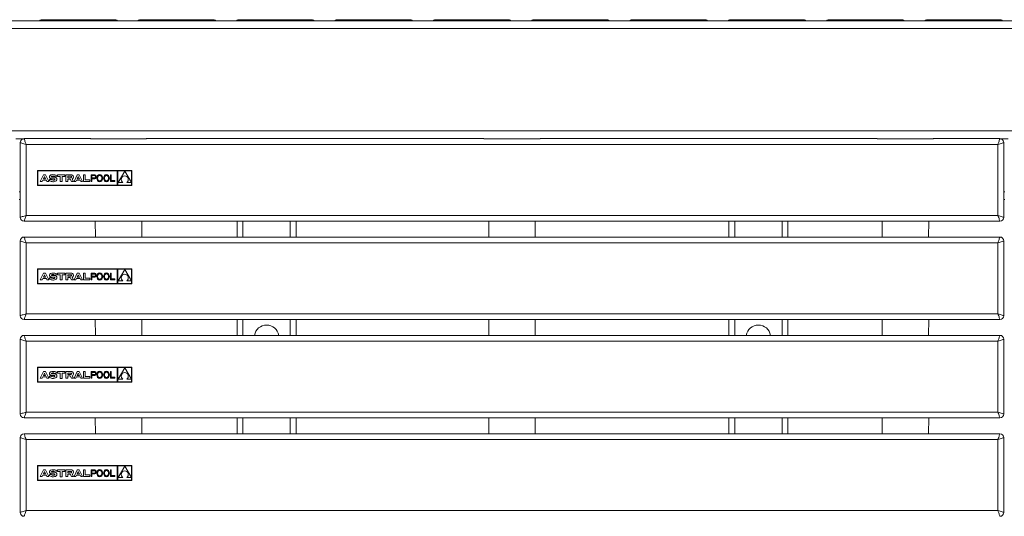
# Model space of a CAD drawing. Units: millimetres. Extents: x -5 to 301, y -1 to 326.
# Drawn here: x 99 to 130, y 218 to 233 of the extents above; entities that cross this region are included whole.
import ezdxf

# ---------------------------------------------------------------- set-up
doc = ezdxf.new("R2010")
doc.units = ezdxf.units.MM

msp = doc.modelspace()

# ---------------------------------------------------------------- linework, layer by layer
at = {"color": 7, "linetype": 'Continuous', "lineweight": 15}
for p, q in [((192.580444, 233.271611), (36.236701, 233.271611)), ((99.486698, 233.302861), (101.755447, 233.302861)), ((102.611698, 233.302861), (104.880448, 233.302861)), ((105.736698, 233.302861), (108.005448, 233.302861)), ((108.861698, 233.302861), (111.130448, 233.302861)), ((111.986698, 233.302861), (114.255448, 233.302861)), ((115.111698, 233.302861), (117.380448, 233.302861)), ((118.236698, 233.302861), (120.505447, 233.302861)), ((121.361698, 233.302861), (123.630448, 233.302861)), ((124.486697, 233.302861), (126.755448, 233.302861)), ((127.611698, 233.302861), (129.880447, 233.302861)), ((98.876425, 229.521611), (98.628221, 229.521611)), ((98.767947, 227.022709), (98.767947, 229.397708)), ((98.892948, 229.522708), (101.002323, 229.522708)), ((101.015075, 229.522056), (101.002323, 229.522708)), ((101.002323, 229.522056), (102.783572, 229.522056)), ((102.770821, 229.522056), (102.783572, 229.522708)), ((102.783572, 229.522708), (113.498773, 229.522708)), ((113.515296, 229.521611), (113.498773, 229.522708)), ((113.498776, 229.521611), (115.28712, 229.521611)), ((115.270599, 229.521611), (115.287123, 229.522708)), ((115.287123, 229.522708), (125.998772, 229.522708)), ((126.015296, 229.521611), (125.998772, 229.522708)), ((125.998776, 229.521611), (127.787119, 229.521611)), ((127.770599, 229.521611), (127.787123, 229.522708)), ((127.787123, 229.522708), (129.892948, 229.522708)), ((130.157675, 229.521611), (129.909471, 229.521611)), ((130.017948, 229.397708), (130.017948, 227.022709)), ((102.314268, 228.508369), (99.318963, 228.508369)), ((99.318963, 228.508369), (99.318963, 228.038124)), ((101.84586, 228.498993), (99.328338, 228.498993)), ((99.328338, 228.498993), (99.328338, 228.047499)), ((99.509615, 228.37492), (99.407712, 228.159947)), ((99.57378, 228.37492), (99.509615, 228.37492)), ((99.675682, 228.159947), (99.57378, 228.37492)), ((99.953307, 228.325148), (99.953416, 228.37492)), ((99.953416, 228.37492), (100.188233, 228.37492)), ((100.188233, 228.37492), (100.188233, 228.32531)), ((100.221307, 228.159947), (100.221307, 228.37492)), ((100.221307, 228.37492), (100.389025, 228.37492)), ((100.581177, 228.37492), (100.479275, 228.159947)), ((100.645342, 228.37492), (100.581177, 228.37492)), ((100.747244, 228.159947), (100.645342, 228.37492)), ((100.776932, 228.37492), (100.832742, 228.37492)), ((100.776932, 228.158293), (100.776932, 228.37492)), ((100.832742, 228.37492), (100.833156, 228.210797)), ((101.020923, 228.37492), (101.14141, 228.37492)), ((101.020923, 228.158293), (101.020923, 228.37492)), ((101.662698, 228.37492), (101.638095, 228.37492)), ((101.638095, 228.37492), (101.638095, 228.158293)), ((101.662698, 228.191576), (101.662698, 228.37492)), ((101.84586, 228.047499), (101.84586, 228.498993)), ((101.855235, 228.038124), (101.855235, 228.508369)), ((101.864443, 228.508369), (101.864443, 228.038124)), ((102.304892, 228.498993), (101.873818, 228.498993)), ((101.873818, 228.498993), (101.873818, 228.047499)), ((102.090985, 228.491339), (101.881871, 228.131264)), ((102.3001, 228.131264), (102.090985, 228.491339)), ((102.304892, 228.047499), (102.304892, 228.498993)), ((102.314268, 228.508369), (102.314268, 228.038124)), ((99.328338, 228.047499), (101.84586, 228.047499)), ((99.407712, 228.159947), (99.463825, 228.159947)), ((99.463825, 228.159947), (99.4844, 228.203356)), ((99.4844, 228.203356), (99.598994, 228.203356)), ((99.506981, 228.250991), (99.541697, 228.324228)), ((99.506981, 228.250991), (99.576414, 228.250991)), ((99.576414, 228.250991), (99.541697, 228.324228)), ((99.598994, 228.203356), (99.619571, 228.159947)), ((99.619571, 228.159947), (99.675682, 228.159947)), ((99.688832, 228.199634), (99.719013, 228.240525)), ((99.897191, 228.305468), (99.926446, 228.343333)), ((100.042712, 228.32531), (99.953307, 228.325148)), ((100.042712, 228.156639), (100.042712, 228.32531)), ((100.098936, 228.156639), (100.042712, 228.156639)), ((100.188233, 228.32531), (100.098936, 228.32531)), ((100.098936, 228.32531), (100.098936, 228.156639)), ((100.27753, 228.159947), (100.221307, 228.159947)), ((100.27753, 228.325718), (100.385149, 228.325718)), ((100.27753, 228.28304), (100.27753, 228.325718)), ((100.27753, 228.28304), (100.3759, 228.28304)), ((100.353598, 228.232707), (100.27753, 228.232707)), ((100.27753, 228.232707), (100.27753, 228.159947)), ((100.39756, 228.159947), (100.353598, 228.232707)), ((100.465963, 228.159947), (100.39756, 228.159947)), ((100.418504, 228.238494), (100.465963, 228.159947)), ((100.479275, 228.159947), (100.535387, 228.159947)), ((100.535387, 228.159947), (100.555963, 228.203356)), ((100.555963, 228.203356), (100.670556, 228.203356)), ((100.578543, 228.250991), (100.61326, 228.324228)), ((100.578543, 228.250991), (100.647976, 228.250991)), ((100.647976, 228.250991), (100.61326, 228.324228)), ((100.670556, 228.203356), (100.691133, 228.159947)), ((100.691133, 228.159947), (100.747244, 228.159947)), ((100.978677, 228.158293), (100.776932, 228.158293)), ((100.833156, 228.210797), (100.978677, 228.210797)), ((100.978677, 228.210797), (100.978677, 228.158293)), ((101.020923, 228.158293), (101.045376, 228.158293)), ((101.045376, 228.346898), (101.136519, 228.346898)), ((101.045376, 228.346898), (101.045376, 228.273618)), ((101.045376, 228.273618), (101.1399, 228.273618)), ((101.045376, 228.158293), (101.045376, 228.246053)), ((101.045376, 228.246053), (101.1399, 228.246053)), ((101.16124, 228.325584), (101.16124, 228.296473)), ((101.638095, 228.158293), (101.775871, 228.158293)), ((101.775871, 228.191576), (101.662698, 228.191576)), ((101.775871, 228.158293), (101.775871, 228.191576)), ((101.873818, 228.047499), (102.304892, 228.047499)), ((101.881871, 228.131264), (102.030793, 228.131264)), ((102.151177, 228.131264), (102.3001, 228.131264)), ((102.314268, 228.038124), (99.318963, 228.038124)), ((98.767947, 227.584112), (98.736697, 227.584112)), ((130.049198, 227.584112), (130.017948, 227.584112)), ((101.153311, 226.897708), (98.892948, 226.897708)), ((101.153311, 226.897708), (102.632585, 226.897708)), ((101.153311, 226.897708), (101.15768, 226.397055)), ((102.632585, 226.897708), (102.628216, 226.397055)), ((113.653311, 226.897708), (102.632585, 226.897708)), ((105.658573, 226.897708), (105.658573, 226.397709)), ((107.533573, 226.897708), (107.533573, 226.397709)), ((113.653311, 226.897708), (115.132585, 226.897708)), ((113.653311, 226.897708), (113.657684, 226.396612)), ((115.132585, 226.897708), (115.128211, 226.396612)), ((126.153311, 226.897708), (115.132585, 226.897708)), ((121.283573, 226.897708), (121.283573, 226.397709)), ((123.158573, 226.897708), (123.158573, 226.397709)), ((126.153311, 226.897708), (127.632585, 226.897708)), ((126.153311, 226.897708), (126.157684, 226.396612)), ((127.632585, 226.897708), (127.628211, 226.396612)), ((129.892948, 226.897708), (127.632585, 226.897708)), ((98.767947, 223.897708), (98.767947, 226.272709)), ((98.892948, 226.397709), (101.002323, 226.397709)), ((101.015075, 226.397055), (101.002323, 226.397709)), ((101.002323, 226.397055), (102.783572, 226.397055)), ((102.770821, 226.397055), (102.783572, 226.397709)), ((102.783572, 226.397709), (113.498773, 226.397709)), ((113.515296, 226.396612), (113.498773, 226.397709)), ((113.498776, 226.396612), (115.28712, 226.396612)), ((115.270599, 226.396612), (115.287123, 226.397709)), ((115.287123, 226.397709), (125.998772, 226.397709)), ((126.015296, 226.396612), (125.998772, 226.397709)), ((125.998776, 226.396612), (127.787119, 226.396612)), ((127.770599, 226.396612), (127.787123, 226.397709)), ((127.787123, 226.397709), (129.892948, 226.397709)), ((130.017948, 226.272709), (130.017948, 223.897708)), ((102.314268, 225.383369), (99.318963, 225.383369)), ((99.318963, 225.383369), (99.318963, 224.913123)), ((101.84586, 225.373994), (99.328338, 225.373994)), ((99.328338, 225.373994), (99.328338, 224.922498)), ((99.509615, 225.249921), (99.407712, 225.034946)), ((99.57378, 225.249921), (99.509615, 225.249921)), ((99.675682, 225.034946), (99.57378, 225.249921)), ((99.953307, 225.200149), (99.953416, 225.249921)), ((99.953416, 225.249921), (100.188233, 225.249921)), ((100.188233, 225.249921), (100.188233, 225.200312)), ((100.221307, 225.249921), (100.389025, 225.249921)), ((100.221307, 225.034946), (100.221307, 225.249921)), ((100.581177, 225.249921), (100.479275, 225.034946)), ((100.645342, 225.249921), (100.581177, 225.249921)), ((100.747244, 225.034946), (100.645342, 225.249921)), ((100.776932, 225.033294), (100.776932, 225.249921)), ((100.776932, 225.249921), (100.832742, 225.249921)), ((100.832742, 225.249921), (100.833156, 225.085796)), ((101.020923, 225.249921), (101.14141, 225.249921)), ((101.020923, 225.033294), (101.020923, 225.249921)), ((101.638095, 225.249921), (101.638095, 225.033294)), ((101.662698, 225.249921), (101.638095, 225.249921)), ((101.662698, 225.066575), (101.662698, 225.249921)), ((101.84586, 224.922498), (101.84586, 225.373994)), ((101.855235, 224.913123), (101.855235, 225.383369)), ((101.864443, 225.383369), (101.864443, 224.913123)), ((102.304892, 225.373994), (101.873818, 225.373994)), ((101.873818, 225.373994), (101.873818, 224.922498)), ((102.090985, 225.36634), (101.881871, 225.006265)), ((102.3001, 225.006265), (102.090985, 225.36634)), ((102.304892, 224.922498), (102.304892, 225.373994)), ((102.314268, 225.383369), (102.314268, 224.913123)), ((102.314268, 224.913123), (99.318963, 224.913123)), ((99.328338, 224.922498), (101.84586, 224.922498)), ((99.407712, 225.034946), (99.463825, 225.034946)), ((99.463825, 225.034946), (99.4844, 225.078355)), ((99.4844, 225.078355), (99.598994, 225.078355)), ((99.506981, 225.12599), (99.541697, 225.199229)), ((99.506981, 225.12599), (99.576414, 225.12599)), ((99.576414, 225.12599), (99.541697, 225.199229)), ((99.598994, 225.078355), (99.619571, 225.034946)), ((99.619571, 225.034946), (99.675682, 225.034946)), ((99.688832, 225.074633), (99.719013, 225.115526)), ((99.897191, 225.180467), (99.926446, 225.218335)), ((100.042712, 225.200312), (99.953307, 225.200149)), ((100.042712, 225.03164), (100.042712, 225.200312)), ((100.098936, 225.03164), (100.042712, 225.03164)), ((100.188233, 225.200312), (100.098936, 225.200312)), ((100.098936, 225.200312), (100.098936, 225.03164)), ((100.27753, 225.034946), (100.221307, 225.034946)), ((100.27753, 225.200718), (100.385149, 225.200718)), ((100.27753, 225.158041), (100.27753, 225.200718)), ((100.27753, 225.158041), (100.3759, 225.158041)), ((100.27753, 225.107706), (100.27753, 225.034946)), ((100.353598, 225.107706), (100.27753, 225.107706)), ((100.39756, 225.034946), (100.353598, 225.107706)), ((100.465963, 225.034946), (100.39756, 225.034946)), ((100.418504, 225.113496), (100.465963, 225.034946)), ((100.479275, 225.034946), (100.535387, 225.034946)), ((100.535387, 225.034946), (100.555963, 225.078355)), ((100.555963, 225.078355), (100.670556, 225.078355)), ((100.578543, 225.12599), (100.61326, 225.199229)), ((100.578543, 225.12599), (100.647976, 225.12599)), ((100.647976, 225.12599), (100.61326, 225.199229)), ((100.670556, 225.078355), (100.691133, 225.034946)), ((100.691133, 225.034946), (100.747244, 225.034946)), ((100.978677, 225.033294), (100.776932, 225.033294)), ((100.833156, 225.085796), (100.978677, 225.085796)), ((100.978677, 225.085796), (100.978677, 225.033294)), ((101.020923, 225.033294), (101.045376, 225.033294)), ((101.045376, 225.221898), (101.136519, 225.221898)), ((101.045376, 225.221898), (101.045376, 225.148619)), ((101.045376, 225.148619), (101.1399, 225.148619)), ((101.045376, 225.121054), (101.1399, 225.121054)), ((101.045376, 225.033294), (101.045376, 225.121054)), ((101.16124, 225.200585), (101.16124, 225.171474)), ((101.638095, 225.033294), (101.775871, 225.033294)), ((101.775871, 225.066575), (101.662698, 225.066575)), ((101.775871, 225.033294), (101.775871, 225.066575)), ((101.873818, 224.922498), (102.304892, 224.922498)), ((101.881871, 225.006265), (102.030793, 225.006265)), ((102.151177, 225.006265), (102.3001, 225.006265)), ((101.153311, 223.772708), (98.892948, 223.772708)), ((101.153311, 223.772708), (102.632585, 223.772708)), ((101.153311, 223.772708), (101.15768, 223.272057)), ((102.632585, 223.772708), (102.628216, 223.272057)), ((113.653311, 223.772708), (102.632585, 223.772708)), ((105.658573, 223.772708), (105.658573, 223.272709)), ((107.533573, 223.772708), (107.533573, 223.272709)), ((113.653311, 223.772708), (115.132585, 223.772708)), ((113.653311, 223.772708), (113.657684, 223.271611)), ((115.132585, 223.772708), (115.128211, 223.271611)), ((126.153311, 223.772708), (115.132585, 223.772708)), ((121.283573, 223.772708), (121.283573, 223.272709)), ((123.158573, 223.772708), (123.158573, 223.272709)), ((126.153311, 223.772708), (127.632585, 223.772708)), ((126.153311, 223.772708), (126.157684, 223.271611)), ((127.632585, 223.772708), (127.628211, 223.271611)), ((129.892948, 223.772708), (127.632585, 223.772708)), ((98.767947, 220.772708), (98.767947, 223.147708)), ((98.892948, 223.272709), (101.002323, 223.272709)), ((101.015075, 223.272057), (101.002323, 223.272709)), ((101.002323, 223.272057), (102.783572, 223.272057)), ((102.770821, 223.272057), (102.783572, 223.272709)), ((102.783572, 223.272709), (113.498773, 223.272709)), ((113.515296, 223.271611), (113.498773, 223.272709)), ((113.498776, 223.271611), (115.28712, 223.271611)), ((115.270599, 223.271611), (115.287123, 223.272709)), ((115.287123, 223.272709), (125.998772, 223.272709)), ((126.015296, 223.271611), (125.998772, 223.272709)), ((125.998776, 223.271611), (127.787119, 223.271611)), ((127.770599, 223.271611), (127.787123, 223.272709)), ((127.787123, 223.272709), (129.892948, 223.272709)), ((130.017948, 223.147708), (130.017948, 220.772708)), ((102.314268, 222.258368), (99.318963, 222.258368)), ((99.318963, 222.258368), (99.318963, 221.788124)), ((101.84586, 222.248993), (99.328338, 222.248993)), ((99.328338, 222.248993), (99.328338, 221.797498)), ((99.509615, 222.12492), (99.407712, 221.909946)), ((99.57378, 222.12492), (99.509615, 222.12492)), ((99.675682, 221.909946), (99.57378, 222.12492)), ((99.953307, 222.075149), (99.953416, 222.12492)), ((99.953416, 222.12492), (100.188233, 222.12492)), ((100.188233, 222.12492), (100.188233, 222.075311)), ((100.221307, 222.12492), (100.389025, 222.12492)), ((100.221307, 221.909946), (100.221307, 222.12492)), ((100.581177, 222.12492), (100.479275, 221.909946)), ((100.645342, 222.12492), (100.581177, 222.12492)), ((100.747244, 221.909946), (100.645342, 222.12492)), ((100.776932, 222.12492), (100.832742, 222.12492)), ((100.776932, 221.908293), (100.776932, 222.12492)), ((100.832742, 222.12492), (100.833156, 221.960795)), ((101.020923, 221.908293), (101.020923, 222.12492)), ((101.020923, 222.12492), (101.14141, 222.12492)), ((101.045376, 222.096899), (101.136519, 222.096899)), ((101.045376, 222.096899), (101.045376, 222.023619)), ((101.638095, 222.12492), (101.638095, 221.908293)), ((101.662698, 222.12492), (101.638095, 222.12492)), ((101.662698, 221.941576), (101.662698, 222.12492)), ((101.84586, 221.797498), (101.84586, 222.248993)), ((101.855235, 221.788124), (101.855235, 222.258368)), ((101.864443, 222.258368), (101.864443, 221.788124)), ((102.304892, 222.248993), (101.873818, 222.248993)), ((101.873818, 222.248993), (101.873818, 221.797498)), ((102.090985, 222.24134), (101.881871, 221.881264)), ((102.3001, 221.881264), (102.090985, 222.24134)), ((102.304892, 221.797498), (102.304892, 222.248993)), ((102.314268, 222.258368), (102.314268, 221.788124)), ((102.314268, 221.788124), (99.318963, 221.788124)), ((99.328338, 221.797498), (101.84586, 221.797498)), ((99.407712, 221.909946), (99.463825, 221.909946)), ((99.463825, 221.909946), (99.4844, 221.953355)), ((99.4844, 221.953355), (99.598994, 221.953355)), ((99.506981, 222.000991), (99.541697, 222.074229)), ((99.506981, 222.000991), (99.576414, 222.000991)), ((99.576414, 222.000991), (99.541697, 222.074229)), ((99.598994, 221.953355), (99.619571, 221.909946)), ((99.619571, 221.909946), (99.675682, 221.909946)), ((99.688832, 221.949634), (99.719013, 221.990525)), ((99.897191, 222.055468), (99.926446, 222.093334)), ((100.042712, 222.075311), (99.953307, 222.075149)), ((100.042712, 221.906639), (100.042712, 222.075311)), ((100.098936, 221.906639), (100.042712, 221.906639)), ((100.188233, 222.075311), (100.098936, 222.075311)), ((100.098936, 222.075311), (100.098936, 221.906639)), ((100.27753, 221.909946), (100.221307, 221.909946)), ((100.27753, 222.075717), (100.385149, 222.075717)), ((100.27753, 222.03304), (100.27753, 222.075717)), ((100.27753, 222.03304), (100.3759, 222.03304)), ((100.353598, 221.982708), (100.27753, 221.982708)), ((100.27753, 221.982708), (100.27753, 221.909946)), ((100.39756, 221.909946), (100.353598, 221.982708)), ((100.465963, 221.909946), (100.39756, 221.909946)), ((100.418504, 221.988495), (100.465963, 221.909946)), ((100.479275, 221.909946), (100.535387, 221.909946)), ((100.535387, 221.909946), (100.555963, 221.953355)), ((100.555963, 221.953355), (100.670556, 221.953355)), ((100.578543, 222.000991), (100.61326, 222.074229)), ((100.578543, 222.000991), (100.647976, 222.000991)), ((100.647976, 222.000991), (100.61326, 222.074229)), ((100.670556, 221.953355), (100.691133, 221.909946)), ((100.691133, 221.909946), (100.747244, 221.909946)), ((100.978677, 221.908293), (100.776932, 221.908293)), ((100.833156, 221.960795), (100.978677, 221.960795)), ((100.978677, 221.960795), (100.978677, 221.908293)), ((101.020923, 221.908293), (101.045376, 221.908293)), ((101.045376, 222.023619), (101.1399, 222.023619)), ((101.045376, 221.996053), (101.1399, 221.996053)), ((101.045376, 221.908293), (101.045376, 221.996053)), ((101.16124, 222.075585), (101.16124, 222.046473)), ((101.638095, 221.908293), (101.775871, 221.908293)), ((101.775871, 221.941576), (101.662698, 221.941576)), ((101.775871, 221.908293), (101.775871, 221.941576)), ((101.873818, 221.797498), (102.304892, 221.797498)), ((101.881871, 221.881264), (102.030793, 221.881264)), ((102.151177, 221.881264), (102.3001, 221.881264)), ((101.153311, 220.647709), (98.892948, 220.647709)), ((101.153311, 220.647709), (102.632585, 220.647709)), ((101.153311, 220.647709), (101.15768, 220.147056)), ((102.632585, 220.647709), (102.628216, 220.147056)), ((113.653311, 220.647709), (102.632585, 220.647709)), ((105.658573, 220.647709), (105.658573, 220.147709)), ((107.533573, 220.647709), (107.533573, 220.147709)), ((113.653311, 220.647709), (115.132585, 220.647709)), ((113.653311, 220.647709), (113.657684, 220.146612)), ((115.132585, 220.647709), (115.128211, 220.146612)), ((126.153311, 220.647709), (115.132585, 220.647709)), ((121.283573, 220.647709), (121.283573, 220.147709)), ((123.158573, 220.647709), (123.158573, 220.147709)), ((126.153311, 220.647709), (127.632585, 220.647709)), ((126.153311, 220.647709), (126.157684, 220.146612)), ((127.632585, 220.647709), (127.628211, 220.146612)), ((129.892948, 220.647709), (127.632585, 220.647709)), ((98.767947, 217.647708), (98.767947, 220.022708)), ((98.892948, 220.147709), (101.002323, 220.147709)), ((101.015075, 220.147056), (101.002323, 220.147709)), ((101.002323, 220.147056), (102.783572, 220.147056)), ((102.770821, 220.147056), (102.783572, 220.147709)), ((102.783572, 220.147709), (113.498773, 220.147709)), ((113.515296, 220.146612), (113.498773, 220.147709)), ((113.498776, 220.146612), (115.28712, 220.146612)), ((115.270599, 220.146612), (115.287123, 220.147709)), ((115.287123, 220.147709), (125.998772, 220.147709)), ((126.015296, 220.146612), (125.998772, 220.147709)), ((125.998776, 220.146612), (127.787119, 220.146612)), ((127.770599, 220.146612), (127.787123, 220.147709)), ((127.787123, 220.147709), (129.892948, 220.147709)), ((130.017948, 220.022708), (130.017948, 217.647708)), ((102.314268, 219.133369), (99.318963, 219.133369)), ((99.318963, 219.133369), (99.318963, 218.663124)), ((101.84586, 219.123993), (99.328338, 219.123993)), ((99.328338, 219.123993), (99.328338, 218.672498)), ((99.509615, 218.999921), (99.407712, 218.784946)), ((99.57378, 218.999921), (99.509615, 218.999921)), ((99.675682, 218.784946), (99.57378, 218.999921)), ((99.953307, 218.950149), (99.953416, 218.999921)), ((99.953416, 218.999921), (100.188233, 218.999921)), ((100.188233, 218.999921), (100.188233, 218.950311)), ((100.221307, 218.784946), (100.221307, 218.999921)), ((100.221307, 218.999921), (100.389025, 218.999921)), ((100.581177, 218.999921), (100.479275, 218.784946)), ((100.645342, 218.999921), (100.581177, 218.999921)), ((100.747244, 218.784946), (100.645342, 218.999921)), ((100.776932, 218.999921), (100.832742, 218.999921)), ((100.776932, 218.783293), (100.776932, 218.999921)), ((100.832742, 218.999921), (100.833156, 218.835796)), ((101.020923, 218.783293), (101.020923, 218.999921)), ((101.020923, 218.999921), (101.14141, 218.999921)), ((101.045376, 218.971898), (101.136519, 218.971898)), ((101.045376, 218.971898), (101.045376, 218.898619)), ((101.638095, 218.999921), (101.638095, 218.783293)), ((101.662698, 218.999921), (101.638095, 218.999921)), ((101.662698, 218.816576), (101.662698, 218.999921)), ((101.84586, 218.672498), (101.84586, 219.123993)), ((101.855235, 218.663124), (101.855235, 219.133369)), ((101.864443, 219.133369), (101.864443, 218.663124)), ((102.304892, 219.123993), (101.873818, 219.123993)), ((101.873818, 219.123993), (101.873818, 218.672498)), ((102.090985, 219.11634), (101.881871, 218.756264)), ((102.3001, 218.756264), (102.090985, 219.11634)), ((102.304892, 218.672498), (102.304892, 219.123993)), ((102.314268, 219.133369), (102.314268, 218.663124)), ((102.314268, 218.663124), (99.318963, 218.663124)), ((99.328338, 218.672498), (101.84586, 218.672498)), ((99.407712, 218.784946), (99.463825, 218.784946)), ((99.463825, 218.784946), (99.4844, 218.828355)), ((99.4844, 218.828355), (99.598994, 218.828355)), ((99.506981, 218.875991), (99.541697, 218.949229)), ((99.506981, 218.875991), (99.576414, 218.875991)), ((99.576414, 218.875991), (99.541697, 218.949229)), ((99.598994, 218.828355), (99.619571, 218.784946)), ((99.619571, 218.784946), (99.675682, 218.784946)), ((99.688832, 218.824634), (99.719013, 218.865525)), ((99.897191, 218.930467), (99.926446, 218.968334)), ((100.042712, 218.950311), (99.953307, 218.950149)), ((100.042712, 218.781639), (100.042712, 218.950311)), ((100.098936, 218.781639), (100.042712, 218.781639)), ((100.188233, 218.950311), (100.098936, 218.950311)), ((100.098936, 218.950311), (100.098936, 218.781639)), ((100.27753, 218.784946), (100.221307, 218.784946)), ((100.27753, 218.950718), (100.385149, 218.950718)), ((100.27753, 218.90804), (100.27753, 218.950718)), ((100.27753, 218.90804), (100.3759, 218.90804)), ((100.353598, 218.857707), (100.27753, 218.857707)), ((100.27753, 218.857707), (100.27753, 218.784946)), ((100.39756, 218.784946), (100.353598, 218.857707)), ((100.465963, 218.784946), (100.39756, 218.784946)), ((100.418504, 218.863495), (100.465963, 218.784946)), ((100.479275, 218.784946), (100.535387, 218.784946)), ((100.535387, 218.784946), (100.555963, 218.828355)), ((100.555963, 218.828355), (100.670556, 218.828355)), ((100.578543, 218.875991), (100.61326, 218.949229)), ((100.578543, 218.875991), (100.647976, 218.875991)), ((100.647976, 218.875991), (100.61326, 218.949229)), ((100.670556, 218.828355), (100.691133, 218.784946)), ((100.691133, 218.784946), (100.747244, 218.784946)), ((100.978677, 218.783293), (100.776932, 218.783293)), ((100.833156, 218.835796), (100.978677, 218.835796)), ((100.978677, 218.835796), (100.978677, 218.783293)), ((101.020923, 218.783293), (101.045376, 218.783293)), ((101.045376, 218.898619), (101.1399, 218.898619)), ((101.045376, 218.871054), (101.1399, 218.871054)), ((101.045376, 218.783293), (101.045376, 218.871054)), ((101.16124, 218.950585), (101.16124, 218.921474)), ((101.638095, 218.783293), (101.775871, 218.783293)), ((101.775871, 218.816576), (101.662698, 218.816576)), ((101.775871, 218.783293), (101.775871, 218.816576)), ((101.873818, 218.672498), (102.304892, 218.672498)), ((101.881871, 218.756264), (102.030793, 218.756264)), ((102.151177, 218.756264), (102.3001, 218.756264))]:
    msp.add_line(p, q, dxfattribs=at)
at = {"color": 8, "linetype": 'Continuous', "lineweight": 0}
for p, q in [((99.486698, 233.302861), (99.486698, 233.271611)), ((101.755447, 233.302861), (101.755447, 233.271611)), ((102.611698, 233.302861), (102.611698, 233.271611)), ((104.880448, 233.302861), (104.880448, 233.271611)), ((105.736698, 233.302861), (105.736698, 233.271611)), ((108.005448, 233.302861), (108.005448, 233.271611)), ((108.861698, 233.302861), (108.861698, 233.271611)), ((111.130448, 233.302861), (111.130448, 233.271611)), ((111.986698, 233.302861), (111.986698, 233.271611)), ((114.255448, 233.302861), (114.255448, 233.271611)), ((115.111698, 233.302861), (115.111698, 233.271611)), ((117.380448, 233.302861), (117.380448, 233.271611)), ((118.236698, 233.302861), (118.236698, 233.271611)), ((120.505447, 233.302861), (120.505447, 233.271611)), ((121.361698, 233.302861), (121.361698, 233.271611)), ((123.630448, 233.302861), (123.630448, 233.271611)), ((124.486697, 233.302861), (124.486697, 233.271611)), ((126.755448, 233.302861), (126.755448, 233.271611)), ((127.611698, 233.302861), (127.611698, 233.271611)), ((129.880447, 233.302861), (129.880447, 233.271611)), ((192.580444, 233.021611), (36.236701, 233.021611)), ((192.580444, 229.771612), (36.236701, 229.771612)), ((98.955447, 229.335209), (98.955447, 227.085208)), ((129.830447, 229.335209), (98.955447, 229.335209)), ((101.002323, 229.522056), (101.002323, 229.522708)), ((102.783572, 229.522708), (102.783572, 229.522056)), ((129.830447, 227.085208), (129.830447, 229.335209)), ((98.767947, 227.834112), (98.736697, 227.834112)), ((130.049198, 227.834112), (130.017948, 227.834112)), ((98.955447, 227.085208), (129.830447, 227.085208)), ((105.846073, 226.897708), (105.846073, 226.397709)), ((107.346073, 226.897708), (107.346073, 226.397709)), ((121.471073, 226.897708), (121.471073, 226.397709)), ((122.971072, 226.897708), (122.971072, 226.397709)), ((98.955447, 226.210208), (98.955447, 223.960209)), ((129.830447, 226.210208), (98.955447, 226.210208)), ((101.002323, 226.397055), (101.002323, 226.397709)), ((102.783572, 226.397709), (102.783572, 226.397055)), ((129.830447, 223.960209), (129.830447, 226.210208)), ((98.955447, 223.960209), (129.830447, 223.960209)), ((105.846073, 223.772708), (105.846073, 223.272709)), ((107.346073, 223.772708), (107.346073, 223.272709)), ((121.471073, 223.772708), (121.471073, 223.272709)), ((122.971072, 223.772708), (122.971072, 223.272709)), ((98.955447, 223.085209), (98.955447, 220.835208)), ((129.830447, 223.085209), (98.955447, 223.085209)), ((101.002323, 223.272057), (101.002323, 223.272709)), ((102.783572, 223.272709), (102.783572, 223.272057)), ((129.830447, 220.835208), (129.830447, 223.085209)), ((98.955447, 220.835208), (129.830447, 220.835208)), ((105.846073, 220.647709), (105.846073, 220.147709)), ((107.346073, 220.647709), (107.346073, 220.147709)), ((121.471073, 220.647709), (121.471073, 220.147709)), ((122.971072, 220.647709), (122.971072, 220.147709)), ((98.955447, 219.960208), (98.955447, 217.710208)), ((129.830447, 219.960208), (98.955447, 219.960208)), ((101.002323, 220.147056), (101.002323, 220.147709)), ((102.783572, 220.147709), (102.783572, 220.147056)), ((129.830447, 217.710208), (129.830447, 219.960208)), ((98.955447, 217.710208), (129.830447, 217.710208))]:
    msp.add_line(p, q, dxfattribs=at)
at = {"color": 8, "linetype": 'Continuous', "lineweight": 0, "flags": 128}
for points in [[(98.767947, 229.397708), (98.771551, 229.396508), (98.78222, 229.392951), (98.799547, 229.387175), (98.822865, 229.379402), (98.851278, 229.369932), (98.883694, 229.359127), (98.918869, 229.347402), (98.955447, 229.335209)], [(98.955447, 229.335209), (98.943254, 229.371787), (98.93153, 229.406962), (98.920725, 229.439377), (98.911253, 229.467792), (98.90348, 229.491108), (98.897705, 229.508437), (98.894149, 229.519106), (98.892948, 229.522708)], [(113.498776, 229.521611), (113.498774, 229.52222), (113.498773, 229.522587), (113.498773, 229.522708)], [(115.287123, 229.522708), (115.287122, 229.522587), (115.287121, 229.52222), (115.28712, 229.521611)], [(129.830447, 229.335209), (129.84264, 229.371787), (129.854366, 229.406962), (129.865171, 229.439377), (129.874642, 229.467792), (129.882414, 229.491108), (129.88819, 229.508437), (129.891747, 229.519106), (129.892948, 229.522708)], [(129.830447, 229.335209), (129.867027, 229.347402), (129.902201, 229.359127), (129.934617, 229.369932), (129.963031, 229.379402), (129.986348, 229.387175), (130.003675, 229.392951), (130.014345, 229.396508), (130.017948, 229.397708)], [(98.767947, 227.022709), (98.770797, 227.023659), (98.779255, 227.026477), (98.793067, 227.031081), (98.811814, 227.03733), (98.834925, 227.045034), (98.861698, 227.053958), (98.891319, 227.063832), (98.922888, 227.074356), (98.955447, 227.085208)], [(98.892948, 226.897708), (98.893897, 226.900556), (98.896717, 226.909017), (98.901321, 226.922828), (98.90757, 226.941576), (98.915274, 226.964685), (98.924198, 226.991459), (98.934072, 227.021079), (98.944595, 227.052649), (98.955447, 227.085208)], [(129.892948, 226.897708), (129.891747, 226.901311), (129.88819, 226.911982), (129.882414, 226.929308), (129.874642, 226.952627), (129.865171, 226.981039), (129.854366, 227.013455), (129.84264, 227.048629), (129.830447, 227.085208)], [(129.830447, 227.085208), (129.867027, 227.073015), (129.902201, 227.061291), (129.934617, 227.050484), (129.963031, 227.041015), (129.986348, 227.033242), (130.003675, 227.027466), (130.014345, 227.02391), (130.017948, 227.022709)], [(98.767947, 226.272709), (98.771551, 226.271508), (98.78222, 226.267952), (98.799547, 226.262176), (98.822865, 226.254403), (98.851278, 226.244931), (98.883694, 226.234126), (98.918869, 226.222401), (98.955447, 226.210208)], [(98.955447, 226.210208), (98.943254, 226.246788), (98.93153, 226.281961), (98.920725, 226.314378), (98.911253, 226.342791), (98.90348, 226.366109), (98.897705, 226.383436), (98.894149, 226.394105), (98.892948, 226.397709)], [(113.498776, 226.396612), (113.498774, 226.397221), (113.498773, 226.397586), (113.498773, 226.397709)], [(115.287123, 226.397709), (115.287122, 226.397586), (115.287121, 226.397221), (115.28712, 226.396612)], [(129.830447, 226.210208), (129.84264, 226.246788), (129.854366, 226.281961), (129.865171, 226.314378), (129.874642, 226.342791), (129.882414, 226.366109), (129.88819, 226.383436), (129.891747, 226.394105), (129.892948, 226.397709)], [(129.830447, 226.210208), (129.867027, 226.222401), (129.902201, 226.234126), (129.934617, 226.244931), (129.963031, 226.254403), (129.986348, 226.262176), (130.003675, 226.267952), (130.014345, 226.271508), (130.017948, 226.272709)], [(98.767947, 223.897708), (98.770797, 223.898658), (98.779255, 223.901478), (98.793067, 223.906082), (98.811814, 223.912332), (98.834925, 223.920034), (98.861698, 223.928958), (98.891319, 223.938831), (98.922888, 223.949355), (98.955447, 223.960209)], [(98.892948, 223.772708), (98.893897, 223.775558), (98.896717, 223.784016), (98.901321, 223.797829), (98.90757, 223.816575), (98.915274, 223.839687), (98.924198, 223.866458), (98.934072, 223.89608), (98.944595, 223.92765), (98.955447, 223.960209)], [(129.892948, 223.772708), (129.891747, 223.776312), (129.88819, 223.786981), (129.882414, 223.804307), (129.874642, 223.827626), (129.865171, 223.856039), (129.854366, 223.888456), (129.84264, 223.923628), (129.830447, 223.960209)], [(129.830447, 223.960209), (129.867027, 223.948016), (129.902201, 223.936291), (129.934617, 223.925486), (129.963031, 223.916014), (129.986348, 223.908241), (130.003675, 223.902465), (130.014345, 223.898909), (130.017948, 223.897708)], [(98.767947, 223.147708), (98.771551, 223.146507), (98.78222, 223.142951), (98.799547, 223.137175), (98.822865, 223.129402), (98.851278, 223.119932), (98.883694, 223.109125), (98.918869, 223.097402), (98.955447, 223.085209)], [(98.955447, 223.085209), (98.943254, 223.121788), (98.93153, 223.156962), (98.920725, 223.189377), (98.911253, 223.21779), (98.90348, 223.241109), (98.897705, 223.258435), (98.894149, 223.269106), (98.892948, 223.272709)], [(113.498776, 223.271611), (113.498774, 223.27222), (113.498773, 223.272586), (113.498773, 223.272709)], [(115.287123, 223.272709), (115.287122, 223.272586), (115.287121, 223.27222), (115.28712, 223.271611)], [(129.830447, 223.085209), (129.84264, 223.121788), (129.854366, 223.156962), (129.865171, 223.189377), (129.874642, 223.21779), (129.882414, 223.241109), (129.88819, 223.258435), (129.891747, 223.269106), (129.892948, 223.272709)], [(129.830447, 223.085209), (129.867027, 223.097402), (129.902201, 223.109125), (129.934617, 223.119932), (129.963031, 223.129402), (129.986348, 223.137175), (130.003675, 223.142951), (130.014345, 223.146507), (130.017948, 223.147708)], [(98.767947, 220.772708), (98.770797, 220.773658), (98.779255, 220.776478), (98.793067, 220.781082), (98.811814, 220.787331), (98.834925, 220.795034), (98.861698, 220.803959), (98.891319, 220.813833), (98.922888, 220.824356), (98.955447, 220.835208)], [(98.892948, 220.647709), (98.893897, 220.650557), (98.896717, 220.659016), (98.901321, 220.672828), (98.90757, 220.691575), (98.915274, 220.714686), (98.924198, 220.741459), (98.934072, 220.771079), (98.944595, 220.802649), (98.955447, 220.835208)], [(129.892948, 220.647709), (129.891747, 220.651311), (129.88819, 220.661981), (129.882414, 220.679308), (129.874642, 220.702626), (129.865171, 220.731039), (129.854366, 220.763455), (129.84264, 220.798629), (129.830447, 220.835208)], [(129.830447, 220.835208), (129.867027, 220.823015), (129.902201, 220.811291), (129.934617, 220.800486), (129.963031, 220.791014), (129.986348, 220.783241), (130.003675, 220.777466), (130.014345, 220.77391), (130.017948, 220.772708)], [(98.767947, 220.022708), (98.771551, 220.021508), (98.78222, 220.017951), (98.799547, 220.012175), (98.822865, 220.004402), (98.851278, 219.994932), (98.883694, 219.984127), (98.918869, 219.972401), (98.955447, 219.960208)], [(98.955447, 219.960208), (98.943254, 219.996788), (98.93153, 220.031961), (98.920725, 220.064378), (98.911253, 220.092791), (98.90348, 220.116109), (98.897705, 220.133436), (98.894149, 220.144105), (98.892948, 220.147709)], [(113.498776, 220.146612), (113.498774, 220.147221), (113.498773, 220.147587), (113.498773, 220.147709)], [(115.287123, 220.147709), (115.287122, 220.147587), (115.287121, 220.147221), (115.28712, 220.146612)], [(129.830447, 219.960208), (129.84264, 219.996788), (129.854366, 220.031961), (129.865171, 220.064378), (129.874642, 220.092791), (129.882414, 220.116109), (129.88819, 220.133436), (129.891747, 220.144105), (129.892948, 220.147709)], [(129.830447, 219.960208), (129.867027, 219.972401), (129.902201, 219.984127), (129.934617, 219.994932), (129.963031, 220.004402), (129.986348, 220.012175), (130.003675, 220.017951), (130.014345, 220.021508), (130.017948, 220.022708)], [(98.767947, 217.647708), (98.770797, 217.648658), (98.779255, 217.651477), (98.793067, 217.656082), (98.811814, 217.662331), (98.834925, 217.670034), (98.861698, 217.678959), (98.891319, 217.688832), (98.922888, 217.699356), (98.955447, 217.710208)], [(98.892948, 217.522708), (98.893897, 217.525557), (98.896717, 217.534016), (98.901321, 217.547829), (98.90757, 217.566575), (98.915274, 217.589686), (98.924198, 217.616459), (98.934072, 217.646079), (98.944595, 217.677649), (98.955447, 217.710208)], [(129.892948, 217.522708), (129.891747, 217.526311), (129.88819, 217.536981), (129.882414, 217.554308), (129.874642, 217.577626), (129.865171, 217.606039), (129.854366, 217.638456), (129.84264, 217.673629), (129.830447, 217.710208)], [(129.830447, 217.710208), (129.867027, 217.698016), (129.902201, 217.686291), (129.934617, 217.675485), (129.963031, 217.666014), (129.986348, 217.658242), (130.003675, 217.652466), (130.014345, 217.64891), (130.017948, 217.647708)]]:
    msp.add_lwpolyline(points, dxfattribs=at)
at = {"color": 7, "linetype": 'Continuous', "lineweight": 15}
for centre, radius, start, end in [((99.486698, 233.115362), 0.1875, 90, 123.5573098), ((101.755448, 233.115362), 0.1875, 56.4426902, 90), ((102.611698, 233.115362), 0.1875, 90, 123.5573098), ((104.880448, 233.115362), 0.1875, 56.4426902, 90), ((105.736698, 233.115362), 0.1875, 90, 123.5573098), ((108.005448, 233.115362), 0.1875, 56.4426902, 90), ((108.861698, 233.115362), 0.1875, 90, 123.5573098), ((111.130448, 233.115362), 0.1875, 56.4426902, 90), ((111.986698, 233.115362), 0.1875, 90, 123.5573098), ((114.255448, 233.115362), 0.1875, 56.4426902, 90), ((115.111698, 233.115362), 0.1875, 90, 123.5573098), ((117.380448, 233.115362), 0.1875, 56.4426902, 90), ((118.236698, 233.115362), 0.1875, 90, 123.5573098), ((120.505448, 233.115362), 0.1875, 56.4426902, 90), ((121.361698, 233.115362), 0.1875, 90, 123.5573098), ((123.630448, 233.115362), 0.1875, 56.4426902, 90), ((124.486698, 233.115362), 0.1875, 90, 123.5573098), ((126.755448, 233.115362), 0.1875, 56.4426902, 90), ((127.611698, 233.115362), 0.1875, 90, 123.5573098), ((129.880448, 233.115362), 0.1875, 56.4426902, 90), ((98.892948, 229.397708), 0.125, 90, 180), ((129.892948, 229.397708), 0.125, 0, 90), ((100.389024, 228.303523), 0.071398, 294.3863299, 90), ((101.14141, 228.332594), 0.042326, 3.7173379, 90), ((99.796482, 228.348052), 0.132527, 234.2282048, 245.1753278), ((100.375899, 228.325029), 0.041989, 270, 295.2473888), ((100.385149, 228.305415), 0.020303, 295.2473888, 90), ((101.13652, 228.321905), 0.024993, 8.4676638, 90), ((101.1399, 228.29501), 0.021391, 270, 3.9233987), ((101.1399, 228.289893), 0.04384, 270, 356.2826621), ((100.81204, 228.311195), 0.372391, 356.2826621, 3.7173379), ((102.090985, 228.226549), 0.112704, 302.2811108, 237.7188892), ((98.892948, 227.022708), 0.125, 180, 270), ((129.892948, 227.022708), 0.125, 270, 0), ((98.892948, 226.272708), 0.125, 90, 180), ((129.892948, 226.272708), 0.125, 0, 90), ((100.389024, 225.178523), 0.071398, 294.3863299, 90), ((101.14141, 225.207594), 0.042326, 3.7173379, 90), ((99.796482, 225.223052), 0.132527, 234.2282048, 245.1753278), ((100.375899, 225.200029), 0.041989, 270, 295.2473888), ((100.385149, 225.180415), 0.020303, 295.2473888, 90), ((101.13652, 225.196905), 0.024993, 8.4676638, 90), ((101.1399, 225.17001), 0.021391, 270, 3.9233987), ((101.1399, 225.164893), 0.04384, 270, 356.2826621), ((100.81204, 225.186195), 0.372391, 356.2826621, 3.7173379), ((102.090985, 225.101549), 0.112704, 302.2811108, 237.7188892), ((98.892948, 223.897708), 0.125, 180, 270), ((129.892948, 223.897708), 0.125, 270, 0), ((106.596073, 223.209112), 0.390625, 9.3699209, 170.6300791), ((122.221073, 223.209112), 0.390625, 9.3699209, 170.6300791), ((98.892948, 223.147708), 0.125, 90, 180), ((129.892948, 223.147708), 0.125, 0, 90), ((100.389024, 222.053523), 0.071398, 294.3863299, 90), ((101.13652, 222.071905), 0.024993, 8.4676638, 90), ((101.14141, 222.082594), 0.042326, 3.7173379, 90), ((99.796482, 222.098052), 0.132527, 234.2282048, 245.1753278), ((100.375899, 222.075029), 0.041989, 270, 295.2473888), ((100.385149, 222.055415), 0.020303, 295.2473888, 90), ((101.1399, 222.04501), 0.021391, 270, 3.9233987), ((101.1399, 222.039893), 0.04384, 270, 356.2826621), ((100.81204, 222.061195), 0.372391, 356.2826621, 3.7173379), ((102.090985, 221.976549), 0.112704, 302.2811108, 237.7188892), ((98.892948, 220.772708), 0.125, 180, 270), ((129.892948, 220.772708), 0.125, 270, 0), ((98.892948, 220.022708), 0.125, 90, 180), ((129.892948, 220.022708), 0.125, 0, 90), ((100.389024, 218.928523), 0.071398, 294.3863299, 90), ((101.13652, 218.946905), 0.024993, 8.4676638, 90), ((101.14141, 218.957594), 0.042326, 3.7173379, 90), ((99.796482, 218.973052), 0.132527, 234.2282048, 245.1753278), ((100.375899, 218.950029), 0.041989, 270, 295.2473888), ((100.385149, 218.930415), 0.020303, 295.2473888, 90), ((101.1399, 218.92001), 0.021391, 270, 3.9233987), ((101.1399, 218.914893), 0.04384, 270, 356.2826621), ((100.81204, 218.936195), 0.372391, 356.2826621, 3.7173379), ((102.090985, 218.851549), 0.112704, 302.2811108, 237.7188892), ((98.892948, 217.647708), 0.125, 180, 270), ((129.892948, 217.647708), 0.125, 270, 0)]:
    msp.add_arc(centre, radius, start, end, dxfattribs=at)
at = {"color": 8, "linetype": 'Continuous', "lineweight": 0}
for centre, radius, start, end in [((125.580469, 229.520739), 0.418308, 0.1194166, 0.2696874), ((128.205426, 229.520739), 0.418308, 179.7303126, 179.8805834), ((125.578997, 226.395735), 0.41978, 0.1196801, 0.2694239), ((128.206898, 226.395735), 0.41978, 179.7305761, 179.8803199), ((125.578997, 223.270735), 0.41978, 0.1196801, 0.2694239), ((128.206898, 223.270735), 0.41978, 179.7305761, 179.8803199), ((125.579737, 220.145737), 0.41904, 0.1195478, 0.2695562), ((128.206158, 220.145737), 0.41904, 179.7304438, 179.8804522)]:
    msp.add_arc(centre, radius, start, end, dxfattribs=at)
at = {"color": 7, "linetype": 'Continuous', "lineweight": 15}
for centre in [(101.295556, 228.267227), (101.509133, 228.267397), (101.295556, 225.142227), (101.509133, 225.142397), (101.295556, 222.017227), (101.509133, 222.017397), (101.295556, 218.892227), (101.509133, 218.892397)]:
    msp.add_ellipse(centre, major_axis=(-0.000207, 0.114308), ratio=0.821223779, dxfattribs=at)
for points, knots in [([(99.926446, 228.343333), (99.908259, 228.354922), (99.871663, 228.37824), (99.805943, 228.379549), (99.753342, 228.377193), (99.721664, 228.356003), (99.707031, 228.337482), (99.698191, 228.314722), (99.701559, 228.290656), (99.713906, 228.270986), (99.73233, 228.257607), (99.765382, 228.246718), (99.802979, 228.245293), (99.838487, 228.243123), (99.856858, 228.242419), (99.866405, 228.241149), (99.870789, 228.238625), (99.872972, 228.235303), (99.873631, 228.230874), (99.872613, 228.22434), (99.867494, 228.217299), (99.859051, 228.211954), (99.832885, 228.203054), (99.789997, 228.206163), (99.755865, 228.221166), (99.740842, 228.227769)], [0, 0, 0, 0, 0.101120228, 0.203473146, 0.308879492, 0.344215759, 0.382288133, 0.420651071, 0.457614496, 0.494135847, 0.52901788, 0.564394353, 0.659195292, 0.707608725, 0.734753984, 0.747569584, 0.753059471, 0.758376355, 0.765990341, 0.773956917, 0.789565402, 0.805718937, 0.821240951, 0.921316675, 1, 1, 1, 1]), ([(101.295397, 228.355342), (101.289912, 228.354811), (101.278539, 228.353712), (101.262493, 228.344972), (101.245422, 228.328767), (101.231432, 228.30207), (101.225993, 228.267105), (101.231559, 228.232138), (101.245643, 228.205543), (101.262776, 228.189285), (101.278851, 228.18094), (101.295717, 228.178215), (101.312573, 228.181), (101.328619, 228.189403), (101.345692, 228.205725), (101.35968, 228.232369), (101.365118, 228.267357), (101.359554, 228.302301), (101.345469, 228.328949), (101.328337, 228.34509), (101.312261, 228.353774), (101.300884, 228.354832), (101.295397, 228.355342)], [0, 0, 0, 0, 0.033527649, 0.06951877, 0.109472645, 0.176826505, 0.249999777, 0.323173636, 0.390529529, 0.430480233, 0.46647226, 0.500000003, 0.533525772, 0.569516892, 0.609472156, 0.676829363, 0.749998571, 0.82317212, 0.890528013, 0.930482708, 0.966474736, 1, 1, 1, 1]), ([(101.508974, 228.355511), (101.503489, 228.354981), (101.492116, 228.353881), (101.476071, 228.345141), (101.458998, 228.328937), (101.445008, 228.302239), (101.439571, 228.267275), (101.445136, 228.232308), (101.459218, 228.205713), (101.476353, 228.189456), (101.492428, 228.181109), (101.509294, 228.178388), (101.526151, 228.181169), (101.542195, 228.189575), (101.559269, 228.205895), (101.573256, 228.232539), (101.578696, 228.267526), (101.57313, 228.302471), (101.559046, 228.329118), (101.541914, 228.34526), (101.525838, 228.353944), (101.514461, 228.355001), (101.508974, 228.355511)], [0, 0, 0, 0, 0.033525853, 0.069517063, 0.109472427, 0.176826456, 0.249999609, 0.323169581, 0.390528983, 0.43048118, 0.466473298, 0.499998646, 0.533525769, 0.569518711, 0.609470078, 0.676827453, 0.749997147, 0.823171189, 0.890527251, 0.930480652, 0.96647277, 1, 1, 1, 1]), ([(99.897191, 228.305468), (99.881745, 228.311947), (99.85743, 228.322146), (99.831431, 228.327101), (99.821851, 228.328206), (99.821727, 228.328227), (99.82125, 228.328306), (99.81826, 228.328737), (99.803796, 228.329954), (99.784635, 228.328442), (99.767429, 228.323097), (99.761287, 228.319), (99.758821, 228.316481), (99.757563, 228.31397), (99.757217, 228.311805), (99.757379, 228.310046), (99.758174, 228.308317), (99.760375, 228.306301), (99.76446, 228.304727), (99.77089, 228.303156), (99.780261, 228.301421), (99.798691, 228.298745), (99.835017, 228.299789), (99.875312, 228.296111), (99.909178, 228.281868), (99.926069, 228.265526), (99.933622, 228.243234), (99.93377, 228.220357), (99.926833, 228.198923), (99.904724, 228.172879), (99.859574, 228.155799), (99.808983, 228.152669), (99.766446, 228.158865), (99.72656, 228.170265), (99.702816, 228.188748), (99.688832, 228.199634)], [0, 0, 0, 0, 0.0760526673, 0.1197158412, 0.1198726263, 0.1199600262, 0.1202896348, 0.1220746723, 0.1337171529, 0.1863424165, 0.2086101446, 0.2145806978, 0.2198014543, 0.2244982758, 0.2270906936, 0.2297068624, 0.2324357862, 0.2355452698, 0.2430410923, 0.252014577, 0.2657714512, 0.2864023156, 0.3366812167, 0.4311556787, 0.4676845656, 0.5021946719, 0.5344396651, 0.5721666467, 0.6048126883, 0.6347566797, 0.7247402654, 0.8135961549, 0.8644685526, 0.9201811913, 1, 1, 1, 1]), ([(99.926446, 225.218335), (99.908259, 225.229923), (99.871663, 225.253242), (99.805944, 225.254546), (99.75334, 225.252195), (99.721666, 225.231002), (99.70703, 225.212483), (99.698191, 225.189723), (99.701558, 225.165656), (99.713906, 225.145986), (99.73233, 225.132607), (99.765382, 225.121717), (99.802979, 225.120293), (99.838487, 225.118122), (99.856858, 225.117419), (99.866405, 225.116148), (99.870789, 225.113624), (99.872972, 225.110302), (99.873631, 225.105874), (99.872613, 225.099339), (99.867494, 225.092299), (99.859052, 225.086953), (99.832883, 225.07806), (99.789997, 225.08116), (99.755866, 225.096165), (99.740842, 225.10277)], [0, 0, 0, 0, 0.101120079, 0.203472554, 0.308878253, 0.344216132, 0.382286125, 0.420649005, 0.457615325, 0.494136622, 0.529018604, 0.564395024, 0.659195822, 0.707609184, 0.734754402, 0.747569984, 0.753059862, 0.758376738, 0.765990714, 0.773957277, 0.78956574, 0.80571925, 0.821240228, 0.921315739, 1, 1, 1, 1]), ([(101.295397, 225.230341), (101.289912, 225.229812), (101.278538, 225.228714), (101.262495, 225.21997), (101.24542, 225.203769), (101.231433, 225.177069), (101.225993, 225.142105), (101.231559, 225.107138), (101.245643, 225.080545), (101.262775, 225.064285), (101.278851, 225.055939), (101.295717, 225.053217), (101.312574, 225.055998), (101.328617, 225.064405), (101.345693, 225.080724), (101.35968, 225.10737), (101.365118, 225.142356), (101.359554, 225.177301), (101.345469, 225.203949), (101.328337, 225.22009), (101.312261, 225.228773), (101.300884, 225.229831), (101.295397, 225.230341)], [0, 0, 0, 0, 0.033527086, 0.069519987, 0.109471309, 0.176828609, 0.250001982, 0.323172183, 0.39052817, 0.430481526, 0.466473604, 0.500000796, 0.533526001, 0.569518903, 0.609471613, 0.676828913, 0.750001984, 0.823171875, 0.890527862, 0.930482612, 0.966474689, 1, 1, 1, 1]), ([(101.508974, 225.230511), (101.503489, 225.229981), (101.492115, 225.228883), (101.476072, 225.22014), (101.458996, 225.203939), (101.445009, 225.177239), (101.439571, 225.142274), (101.445135, 225.107307), (101.45922, 225.080714), (101.476353, 225.064455), (101.492428, 225.056108), (101.509294, 225.053387), (101.526151, 225.056168), (101.542195, 225.064574), (101.559269, 225.080894), (101.573256, 225.107539), (101.578696, 225.142526), (101.57313, 225.17747), (101.559046, 225.204118), (101.541914, 225.220259), (101.525838, 225.228943), (101.514461, 225.230001), (101.508974, 225.230511)], [0, 0, 0, 0, 0.033525205, 0.069518106, 0.109470817, 0.176828117, 0.250001188, 0.323171079, 0.390527065, 0.430481815, 0.466473893, 0.499999204, 0.533526289, 0.569519191, 0.609470513, 0.676827813, 0.750001186, 0.823171387, 0.890527373, 0.93048073, 0.966472808, 1, 1, 1, 1]), ([(99.897191, 225.180467), (99.881754, 225.187014), (99.857454, 225.197319), (99.8314, 225.201879), (99.821851, 225.203207), (99.821727, 225.203228), (99.821249, 225.203301), (99.818262, 225.203748), (99.803793, 225.204936), (99.784635, 225.203444), (99.767429, 225.198096), (99.761287, 225.193999), (99.758821, 225.19148), (99.757563, 225.18897), (99.757217, 225.186804), (99.757378, 225.185045), (99.758175, 225.183318), (99.760376, 225.181302), (99.76446, 225.179725), (99.77089, 225.178155), (99.780261, 225.17642), (99.798691, 225.173744), (99.835017, 225.174788), (99.875312, 225.171112), (99.909179, 225.156869), (99.926069, 225.140525), (99.933622, 225.118234), (99.93377, 225.095357), (99.926833, 225.073924), (99.904724, 225.04788), (99.859574, 225.030801), (99.808983, 225.027668), (99.766446, 225.033864), (99.726561, 225.045267), (99.702816, 225.063749), (99.688832, 225.074633)], [0, 0, 0, 0, 0.076052869, 0.119716159, 0.119873327, 0.119960727, 0.120289887, 0.122074929, 0.133717699, 0.186343348, 0.208611135, 0.214581704, 0.219802474, 0.224499308, 0.227091733, 0.229707909, 0.232434276, 0.235543768, 0.243040806, 0.252014314, 0.265771225, 0.286402144, 0.336681179, 0.431155501, 0.467684485, 0.502196693, 0.534441771, 0.572166025, 0.604812154, 0.634756225, 0.724740049, 0.813596372, 0.864468905, 0.920182546, 1, 1, 1, 1]), ([(99.926446, 222.093334), (99.908259, 222.104922), (99.871663, 222.128241), (99.805943, 222.129549), (99.753342, 222.127193), (99.721664, 222.106004), (99.707031, 222.087482), (99.698191, 222.064723), (99.701559, 222.040656), (99.713906, 222.020987), (99.73233, 222.007608), (99.765382, 221.996718), (99.802979, 221.995295), (99.838487, 221.993122), (99.856858, 221.992417), (99.866405, 221.991149), (99.870789, 221.988625), (99.872971, 221.985302), (99.873631, 221.980874), (99.872613, 221.974339), (99.867495, 221.967298), (99.859052, 221.961952), (99.832884, 221.953059), (99.789998, 221.956162), (99.755866, 221.971166), (99.740842, 221.97777)], [0, 0, 0, 0, 0.101120175, 0.203473039, 0.30887933, 0.344215578, 0.382287932, 0.42065085, 0.457614256, 0.494135588, 0.529017603, 0.564394056, 0.659194945, 0.707608513, 0.734753757, 0.747568722, 0.753058605, 0.758377944, 0.765989003, 0.773955575, 0.789566527, 0.805720052, 0.821241045, 0.921316716, 1, 1, 1, 1]), ([(101.295397, 222.105342), (101.289912, 222.104812), (101.278539, 222.103712), (101.262493, 222.094972), (101.245421, 222.078767), (101.231433, 222.052069), (101.225993, 222.017105), (101.231559, 221.982138), (101.245643, 221.955544), (101.262776, 221.939285), (101.278851, 221.930939), (101.295717, 221.928218), (101.312573, 221.930999), (101.328618, 221.939404), (101.345692, 221.955724), (101.359681, 221.982369), (101.365118, 222.017356), (101.359554, 222.052301), (101.34547, 222.07895), (101.328336, 222.095088), (101.312261, 222.103775), (101.300884, 222.104832), (101.295397, 222.105342)], [0, 0, 0, 0, 0.033527634, 0.069518739, 0.109472596, 0.176829773, 0.249999251, 0.323173076, 0.39052894, 0.430480924, 0.466472936, 0.500000067, 0.53352521, 0.56951718, 0.609471122, 0.676826625, 0.749999562, 0.823173078, 0.890528941, 0.93048102, 0.966474751, 1, 1, 1, 1]), ([(101.508974, 222.105512), (101.503489, 222.104981), (101.492116, 222.103881), (101.476071, 222.095141), (101.458998, 222.078937), (101.445008, 222.05224), (101.439571, 222.017275), (101.445135, 221.982307), (101.45922, 221.955714), (101.476353, 221.939455), (101.492428, 221.931108), (101.509294, 221.928387), (101.52615, 221.931169), (101.542195, 221.939574), (101.559269, 221.955895), (101.573256, 221.982539), (101.578696, 222.017526), (101.57313, 222.052471), (101.559046, 222.079119), (101.541914, 222.095261), (101.525838, 222.103944), (101.514461, 222.105002), (101.508974, 222.105512)], [0, 0, 0, 0, 0.033525783, 0.069516918, 0.109472198, 0.176826086, 0.249999086, 0.323172665, 0.390526916, 0.430481627, 0.46647367, 0.499998948, 0.533526306, 0.569518307, 0.609470894, 0.676828129, 0.74999767, 0.823171558, 0.89052748, 0.930480798, 0.96647284, 1, 1, 1, 1]), ([(99.897191, 222.055468), (99.881745, 222.061946), (99.85743, 222.072144), (99.831431, 222.077105), (99.821851, 222.078206), (99.821727, 222.078227), (99.821249, 222.0783), (99.818263, 222.078756), (99.80379, 222.079918), (99.784636, 222.078444), (99.767429, 222.073097), (99.761287, 222.069), (99.758821, 222.066482), (99.757563, 222.063971), (99.757217, 222.061805), (99.757379, 222.060046), (99.758174, 222.058317), (99.760376, 222.056301), (99.76446, 222.054725), (99.770889, 222.053154), (99.780261, 222.051423), (99.798691, 222.048744), (99.835017, 222.04979), (99.875312, 222.046111), (99.909178, 222.031868), (99.92607, 222.015526), (99.933621, 221.993233), (99.93377, 221.970357), (99.926833, 221.948923), (99.904724, 221.92288), (99.859574, 221.9058), (99.808983, 221.902668), (99.766446, 221.908865), (99.72656, 221.920266), (99.702816, 221.938749), (99.688832, 221.949634)], [0, 0, 0, 0, 0.076052649, 0.119715812, 0.119872597, 0.119959997, 0.120289156, 0.122074608, 0.133717085, 0.186342582, 0.208609324, 0.214579876, 0.219800631, 0.224497452, 0.227089869, 0.229706037, 0.23243496, 0.235544443, 0.243041459, 0.252014941, 0.265771281, 0.28640214, 0.336681029, 0.431155468, 0.467684346, 0.502194443, 0.534442081, 0.572166226, 0.604812259, 0.634756243, 0.724739807, 0.813595773, 0.864468159, 0.920181211, 1, 1, 1, 1]), ([(99.926446, 218.968334), (99.908259, 218.979923), (99.871663, 219.003241), (99.805944, 219.004547), (99.753341, 219.002194), (99.721665, 218.981003), (99.70703, 218.962482), (99.698191, 218.939723), (99.701559, 218.915656), (99.713906, 218.895986), (99.73233, 218.882607), (99.765382, 218.871717), (99.802979, 218.870295), (99.838487, 218.868122), (99.856858, 218.867417), (99.866405, 218.866148), (99.870789, 218.863624), (99.872971, 218.860302), (99.873631, 218.855874), (99.872612, 218.849339), (99.867495, 218.842298), (99.859051, 218.836953), (99.832885, 218.828057), (99.789997, 218.831161), (99.755865, 218.846165), (99.740842, 218.85277)], [0, 0, 0, 0, 0.101120191, 0.203472926, 0.308878988, 0.344216074, 0.382287272, 0.420650195, 0.457615082, 0.49413642, 0.52901844, 0.564394899, 0.659195639, 0.707609213, 0.734754462, 0.747569743, 0.753059628, 0.758377738, 0.765990261, 0.773955365, 0.789566319, 0.805719021, 0.821240523, 0.921316178, 1, 1, 1, 1]), ([(101.295397, 218.980341), (101.289912, 218.979812), (101.278539, 218.978713), (101.262494, 218.969971), (101.245421, 218.953768), (101.231433, 218.92707), (101.225993, 218.892105), (101.231559, 218.857138), (101.245643, 218.830544), (101.262776, 218.814285), (101.278851, 218.805938), (101.295717, 218.803217), (101.312573, 218.805999), (101.328618, 218.814404), (101.345692, 218.830725), (101.35968, 218.85737), (101.365118, 218.892357), (101.359554, 218.927301), (101.345469, 218.953949), (101.328337, 218.97009), (101.312261, 218.978774), (101.300884, 218.979831), (101.295397, 218.980341)], [0, 0, 0, 0, 0.033527349, 0.069519339, 0.109471915, 0.176827458, 0.25000074, 0.323172728, 0.39052863, 0.430480638, 0.46647353, 0.50000068, 0.533526148, 0.569518139, 0.609472104, 0.676829319, 0.750000418, 0.823172096, 0.890527999, 0.930482699, 0.966474731, 1, 1, 1, 1]), ([(101.508974, 218.980511), (101.503489, 218.979981), (101.492116, 218.978882), (101.476071, 218.97014), (101.458997, 218.953938), (101.445009, 218.927239), (101.439571, 218.892274), (101.445135, 218.857307), (101.459219, 218.830713), (101.476353, 218.814455), (101.492428, 218.806109), (101.509294, 218.803387), (101.52615, 218.80617), (101.542195, 218.814574), (101.559269, 218.830895), (101.573256, 218.857539), (101.578696, 218.892526), (101.57313, 218.927471), (101.559046, 218.954118), (101.541914, 218.97026), (101.525838, 218.978943), (101.514461, 218.980001), (101.508974, 218.980511)], [0, 0, 0, 0, 0.033525541, 0.069517609, 0.10947166, 0.176827348, 0.250000486, 0.323172323, 0.390528371, 0.430481858, 0.466473969, 0.49999931, 0.533526731, 0.5695188, 0.609470158, 0.676827519, 0.749999079, 0.823171226, 0.890527274, 0.930480667, 0.966472777, 1, 1, 1, 1]), ([(99.897191, 218.930467), (99.881749, 218.93698), (99.857442, 218.947231), (99.831416, 218.951991), (99.821851, 218.953206), (99.821727, 218.953228), (99.821249, 218.9533), (99.818262, 218.953751), (99.803792, 218.954927), (99.784635, 218.953445), (99.76743, 218.948095), (99.761286, 218.944), (99.758822, 218.941481), (99.757563, 218.93897), (99.757217, 218.936805), (99.757378, 218.935045), (99.758174, 218.933318), (99.760376, 218.931301), (99.76446, 218.929724), (99.77089, 218.928156), (99.780261, 218.926421), (99.798691, 218.923744), (99.835017, 218.924788), (99.875312, 218.921112), (99.909179, 218.906869), (99.926069, 218.890526), (99.933622, 218.868234), (99.93377, 218.845357), (99.926833, 218.823923), (99.904724, 218.79788), (99.859574, 218.7808), (99.808983, 218.777668), (99.766446, 218.783865), (99.72656, 218.795266), (99.702816, 218.813749), (99.688832, 218.824634)], [0, 0, 0, 0, 0.076052762, 0.119715991, 0.119872961, 0.119960361, 0.120289521, 0.122074767, 0.133717391, 0.186342966, 0.208610232, 0.214579989, 0.219801784, 0.224498612, 0.227091033, 0.229707205, 0.23243485, 0.235544338, 0.243041365, 0.252014503, 0.265771394, 0.286402285, 0.336681249, 0.431155634, 0.467684566, 0.50219572, 0.534440754, 0.572166369, 0.604812451, 0.63475648, 0.724740178, 0.813596278, 0.864468739, 0.920181875, 1, 1, 1, 1])]:
    msp.add_open_spline(points, degree=3, knots=knots, dxfattribs=at)

doc.saveas('drawing.dxf')
